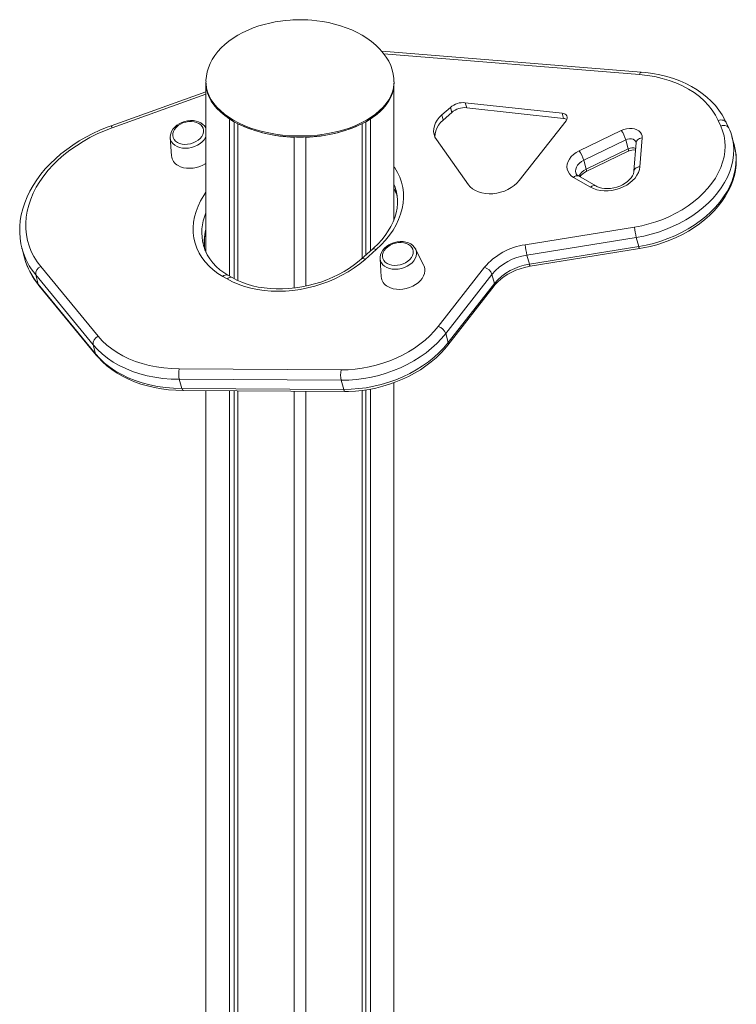
# Model space of a CAD drawing. Units: millimetres. Extents: x -8673 to 16667, y -7224 to 2174.
# Drawn here: x 7613 to 8096, y -3749 to -3084 of the extents above; entities that cross this region are included whole.
import ezdxf

# ---------------------------------------------------------------- set-up
doc = ezdxf.new("R2010")
doc.units = ezdxf.units.MM

msp = doc.modelspace()

# ---------------------------------------------------------------- linework, layer by layer
at = {"color": 7, "linetype": 'Continuous', "lineweight": 15}
for p, q in [((8032.34, -3119.42), (7857.03, -3105.19)), ((7738.33, -3125.88), (7738.33, -3126.7)), ((7738.33, -3126.7), (7738.33, -3241.06)), ((7865.33, -3126.7), (7865.33, -3125.88)), ((7738.33, -3132.58), (7674.25, -3155.65)), ((7865.21, -3129.01), (7865.21, -3219.15)), ((7978.92, -3147.17), (7913.49, -3140)), ((7914.41, -3143.42), (7913.49, -3140)), ((7903.37, -3143.15), (7897.57, -3148.29)), ((7904.29, -3146.57), (7898.49, -3151.71)), ((7904.29, -3146.57), (7903.37, -3143.15)), ((7979.83, -3150.58), (7914.41, -3143.42)), ((7754.19, -3150.93), (7754.19, -3257.13)), ((7757.38, -3152.87), (7757.38, -3258.9)), ((7846.29, -3152.87), (7846.29, -3242.95)), ((7849.48, -3150.93), (7849.48, -3240.13)), ((7898.49, -3151.71), (7897.57, -3148.29)), ((7949.93, -3192.56), (7981.54, -3152.18)), ((7979.83, -3150.58), (7978.92, -3147.17)), ((8085.98, -3155.79), (8084.29, -3152.09)), ((8091.44, -3157.13), (8089.75, -3153.42)), ((7738.33, -3157.28), (7738.29, -3157.18)), ((7759.85, -3154.2), (7759.85, -3260.15)), ((7843.82, -3154.2), (7843.82, -3245.15)), ((7990.43, -3172.49), (8018.84, -3158.74)), ((7714.24, -3163.62), (7715.02, -3175.81)), ((7797.83, -3163.28), (7797.83, -3265.26)), ((7805.83, -3163.28), (7805.83, -3263.92)), ((7893.95, -3164.92), (7915.59, -3195.45)), ((8021.9, -3165.11), (7993.49, -3178.86)), ((8021.9, -3165.11), (8023.55, -3171.26)), ((8028.87, -3166.83), (8027.36, -3186.3)), ((8032.94, -3163.8), (8031.43, -3183.27)), ((8095.21, -3169.18), (8093.56, -3163.03)), ((8093.56, -3163.03), (8093.65, -3163.35)), ((7995.14, -3185.01), (8023.55, -3171.26)), ((7995.17, -3186.55), (8023.58, -3172.8)), ((8095.26, -3169.37), (8095.21, -3169.18)), ((7993.49, -3178.86), (7995.14, -3185.01)), ((7998.14, -3197.1), (7986.62, -3190.45)), ((8001.55, -3196.18), (7990.03, -3189.53)), ((7866.7, -3199.24), (7866.64, -3199)), ((7953.97, -3235.99), (8027.82, -3224.07)), ((8028.95, -3231.05), (7955.1, -3242.97)), ((8028.95, -3231.05), (8030.6, -3237.2)), ((7614.15, -3238.7), (7615.79, -3244.85)), ((7736.58, -3236.36), (7736.65, -3236.59)), ((7850.87, -3238.89), (7843.36, -3245.55)), ((7853.27, -3239.22), (7845.76, -3245.88)), ((7885.38, -3249.91), (7879.95, -3238.96)), ((7956.75, -3249.11), (8030.6, -3237.2)), ((7957.33, -3250.49), (8031.18, -3238.57)), ((7615.76, -3244.71), (7615.79, -3244.85)), ((7855.91, -3245.4), (7856.69, -3257.6)), ((7955.1, -3242.97), (7956.75, -3249.11)), ((7626.75, -3250.69), (7665.53, -3297.86)), ((7895.24, -3291.15), (7926.43, -3251.2)), ((7662.13, -3303.55), (7623.35, -3256.38)), ((7623.35, -3256.38), (7624.99, -3262.53)), ((7752.62, -3259.11), (7749.79, -3257.47)), ((7756.04, -3258.19), (7753.21, -3256.56)), ((7931.49, -3256), (7900.31, -3295.95)), ((7931.49, -3256), (7933.14, -3262.15)), ((7624.99, -3262.53), (7663.78, -3309.7)), ((7625.45, -3263.43), (7664.23, -3310.6)), ((7901.75, -3303.79), (7932.93, -3263.84)), ((7901.95, -3302.1), (7933.14, -3262.15)), ((7900.31, -3295.95), (7901.95, -3302.1)), ((7662.13, -3303.55), (7663.78, -3309.7)), ((7720.32, -3319.87), (7829.68, -3320.53)), ((7829.7, -3327.59), (7720.34, -3326.93)), ((7720.34, -3326.93), (7721.99, -3333.08)), ((7721.99, -3333.08), (7831.35, -3333.74)), ((7829.7, -3327.59), (7831.35, -3333.74)), ((7865.21, -3329.24), (7865.21, -3777.45)), ((7722.85, -3334.43), (7832.21, -3335.09)), ((7738.33, -3334.52), (7738.33, -4333.72)), ((7754.19, -3334.62), (7754.19, -4299.55)), ((7757.38, -3334.64), (7757.38, -4292.69)), ((7759.85, -3334.65), (7759.85, -4287.37)), ((7797.83, -3334.88), (7797.83, -4235.12)), ((7805.83, -3334.93), (7805.83, -4241.78)), ((7843.82, -3334.41), (7843.82, -3792.35)), ((7846.29, -3334.05), (7846.29, -3790.55)), ((7849.48, -3333.53), (7849.48, -3788.23))]:
    msp.add_line(p, q, dxfattribs=at)
at = {"color": 8, "linetype": 'Continuous', "lineweight": 15}
for p, q in [((8031.03, -3120.98), (7858.5, -3106.99)), ((7738.33, -3134.15), (7675.03, -3156.94))]:
    msp.add_line(p, q, dxfattribs=at)
at = {"color": 7, "linetype": 'Continuous', "lineweight": 15, "flags": 128}
for points in [[(7801.83, -3083.92), (7797.1, -3084.04), (7795.15, -3084.16), (7791.92, -3084.44), (7788.58, -3084.85), (7785.03, -3085.42), (7781.37, -3086.16), (7777.67, -3087.08), (7773.97, -3088.18), (7770.31, -3089.46), (7766.73, -3090.92), (7763.27, -3092.55), (7759.95, -3094.35), (7756.8, -3096.3), (7753.84, -3098.41), (7751.1, -3100.65), (7748.58, -3103.03), (7746.32, -3105.51), (7744.31, -3108.11), (7742.59, -3110.79), (7741.14, -3113.55), (7739.99, -3116.37), (7739.13, -3119.25), (7738.58, -3122.17), (7738.35, -3125.11), (7738.37, -3125.9)], [(7865.3, -3125.83), (7865.25, -3123.7), (7864.86, -3120.74), (7864.15, -3117.8), (7863.11, -3114.88), (7861.76, -3112.01), (7860.09, -3109.19), (7858.1, -3106.43), (7855.79, -3103.75), (7853.15, -3101.17), (7850.21, -3098.7), (7846.94, -3096.35), (7843.77, -3094.38), (7840.4, -3092.55), (7836.84, -3090.87), (7833.11, -3089.36), (7829.23, -3088.03), (7825.23, -3086.88), (7821.16, -3085.91), (7817.08, -3085.15), (7813.15, -3084.6), (7809.85, -3084.26), (7807.17, -3084.07), (7803.97, -3083.95), (7801.83, -3083.92)], [(8089.75, -3153.42), (8088.83, -3151.52), (8086.95, -3148.19), (8084.78, -3145), (8082.34, -3141.94), (8079.62, -3139.03), (8076.65, -3136.29), (8073.42, -3133.71), (8069.96, -3131.32), (8066.27, -3129.12), (8062.37, -3127.12), (8058.27, -3125.33), (8053.99, -3123.76), (8049.54, -3122.4), (8044.95, -3121.27), (8040.23, -3120.38), (8035.4, -3119.71), (8032.34, -3119.42)], [(7738.33, -3126.7), (7738.37, -3127.85), (7738.71, -3130.66), (7739.42, -3133.44), (7740.5, -3136.19), (7741.94, -3138.87), (7743.73, -3141.49), (7745.87, -3144.02), (7748.33, -3146.44), (7751.11, -3148.75), (7754.19, -3150.93)], [(7738.33, -3126.7), (7738.38, -3128.07), (7738.73, -3130.8), (7739.44, -3133.51), (7740.5, -3136.19), (7741.9, -3138.81), (7743.63, -3141.36), (7745.69, -3143.83), (7748.07, -3146.2), (7750.74, -3148.47), (7753.7, -3150.61), (7756.93, -3152.62)], [(7756.93, -3152.62), (7760.41, -3154.48), (7764.13, -3156.19), (7768.05, -3157.74), (7772.16, -3159.11), (7776.44, -3160.3), (7780.86, -3161.3), (7785.4, -3162.11), (7790.03, -3162.72), (7794.72, -3163.13), (7799.46, -3163.33), (7804.21, -3163.33), (7808.94, -3163.13), (7813.64, -3162.72), (7818.27, -3162.11), (7822.81, -3161.3), (7827.23, -3160.3), (7831.51, -3159.11), (7835.62, -3157.74), (7839.54, -3156.19), (7843.25, -3154.48), (7846.74, -3152.62), (7849.97, -3150.61), (7852.93, -3148.47), (7855.6, -3146.2), (7857.98, -3143.83), (7860.04, -3141.36), (7861.77, -3138.81), (7863.17, -3136.19), (7864.23, -3133.51), (7864.94, -3130.8), (7865.29, -3128.07), (7865.33, -3126.7)], [(8084.29, -3152.09), (8082.44, -3148.51), (8080.23, -3145.08), (8077.67, -3141.83), (8074.76, -3138.76), (8071.54, -3135.88), (8068.01, -3133.22), (8064.18, -3130.79), (8060.09, -3128.6), (8055.74, -3126.66), (8051.16, -3124.98), (8046.38, -3123.56), (8041.41, -3122.42), (8036.29, -3121.56), (8031.03, -3120.98)], [(7849.48, -3150.93), (7852.77, -3148.59), (7855.72, -3146.09), (7858.3, -3143.47), (7860.5, -3140.73), (7862.3, -3137.89), (7863.69, -3134.98), (7864.66, -3132.01), (7865.21, -3129.01)], [(7738.3, -3157.27), (7738.21, -3157.03), (7737.37, -3155.75), (7736.27, -3154.63), (7734.94, -3153.69), (7733.39, -3152.94), (7731.67, -3152.41), (7729.81, -3152.12), (7727.86, -3152.07), (7725.89, -3152.27), (7723.94, -3152.7), (7722.05, -3153.36), (7720.27, -3154.23), (7718.64, -3155.3), (7717.22, -3156.55), (7716.03, -3157.94), (7715.12, -3159.45), (7714.51, -3161.04), (7714.24, -3162.64), (7714.27, -3163.32)], [(7719.04, -3166.84), (7720.54, -3167.53), (7722.23, -3167.97), (7724.06, -3168.16), (7725.97, -3168.08), (7727.89, -3167.75), (7729.75, -3167.16), (7731.49, -3166.34), (7733.06, -3165.33), (7734.4, -3164.14), (7735.45, -3162.83), (7736.2, -3161.44), (7736.61, -3160.01), (7736.66, -3158.6), (7736.36, -3157.25), (7735.72, -3156.01), (7734.76, -3154.92), (7733.5, -3154.02), (7732.01, -3153.33), (7730.31, -3152.89), (7728.48, -3152.7), (7726.57, -3152.78), (7724.65, -3153.11), (7722.79, -3153.7), (7721.05, -3154.52), (7719.48, -3155.53), (7718.15, -3156.72), (7717.09, -3158.03), (7716.34, -3159.42), (7715.93, -3160.85), (7715.88, -3162.26), (7716.18, -3163.61), (7716.82, -3164.85), (7717.78, -3165.94), (7719.04, -3166.84)], [(7897.57, -3148.29), (7895.87, -3149.99), (7894.45, -3151.81), (7893.34, -3153.71), (7892.57, -3155.66), (7892.14, -3157.62), (7892.07, -3159.56), (7892.35, -3161.45), (7892.98, -3163.25), (7893.95, -3164.92)], [(7898.49, -3151.71), (7896.78, -3153.41), (7895.37, -3155.22), (7894.26, -3157.12), (7893.49, -3159.07), (7893.06, -3161.04), (7892.98, -3162.98), (7893.01, -3163.3)], [(7981.54, -3152.18), (7982.03, -3151.38), (7982.28, -3150.55), (7982.28, -3149.74), (7982.02, -3148.97), (7981.53, -3148.3), (7980.82, -3147.76), (7979.93, -3147.38), (7978.92, -3147.17)], [(7674.25, -3155.65), (7671.61, -3156.64), (7666.7, -3158.66), (7661.92, -3160.88), (7657.27, -3163.28), (7652.77, -3165.88), (7648.44, -3168.64), (7644.3, -3171.58), (7640.35, -3174.67), (7636.61, -3177.91), (7633.11, -3181.29), (7629.84, -3184.79), (7626.82, -3188.4), (7624.07, -3192.11), (7621.59, -3195.91), (7619.39, -3199.78), (7617.49, -3203.72), (7615.89, -3207.69), (7614.59, -3211.69), (7613.61, -3215.71), (7612.93, -3219.72), (7612.58, -3223.71), (7612.54, -3227.67), (7612.81, -3231.58), (7613.39, -3235.43), (7614, -3238.01)], [(7675.03, -3156.94), (7669.89, -3158.93), (7664.87, -3161.15), (7660, -3163.58), (7655.3, -3166.22), (7650.8, -3169.06), (7646.5, -3172.07), (7642.44, -3175.26), (7638.62, -3178.61), (7635.06, -3182.09), (7631.78, -3185.71), (7628.79, -3189.43), (7626.11, -3193.26), (7623.74, -3197.16), (7621.7, -3201.12), (7619.99, -3205.14), (7618.62, -3209.18), (7617.6, -3213.23), (7616.94, -3217.28), (7616.63, -3221.3), (7616.67, -3225.29), (7617.07, -3229.22), (7617.83, -3233.07), (7618.93, -3236.84), (7620.38, -3240.5), (7622.18, -3244.04), (7624.3, -3247.44), (7626.75, -3250.69)], [(8018.84, -3158.74), (8020.58, -3158.04), (8022.41, -3157.58), (8024.26, -3157.36), (8026.08, -3157.41), (8027.79, -3157.72), (8029.33, -3158.27), (8030.65, -3159.05), (8031.71, -3160.04), (8032.46, -3161.18), (8032.87, -3162.45), (8032.94, -3163.8)], [(8027.82, -3224.07), (8032.69, -3223.15), (8037.5, -3221.97), (8042.25, -3220.52), (8046.89, -3218.83), (8051.41, -3216.9), (8055.77, -3214.74), (8059.96, -3212.36), (8063.94, -3209.78), (8067.69, -3207.02), (8071.2, -3204.08), (8074.43, -3201), (8077.38, -3197.77), (8080.02, -3194.43), (8082.35, -3190.99), (8084.34, -3187.48), (8085.98, -3183.9), (8087.27, -3180.29), (8088.19, -3176.67), (8088.75, -3173.05), (8088.94, -3169.46), (8088.75, -3165.92), (8088.19, -3162.45), (8087.27, -3159.06), (8085.98, -3155.79)], [(7714.24, -3163.62), (7714.24, -3163.55), (7714.23, -3163.36)], [(8028.87, -3166.77), (8028.87, -3166.78), (8028.87, -3166.83)], [(7986.62, -3190.45), (7985.06, -3189.35), (7983.8, -3188.06), (7982.88, -3186.59), (7982.31, -3184.99), (7982.12, -3183.29), (7982.3, -3181.55), (7982.86, -3179.8), (7983.77, -3178.09), (7985.02, -3176.46), (7986.58, -3174.96), (7988.4, -3173.63), (7990.43, -3172.49)], [(8031.18, -3238.57), (8033.65, -3238.14), (8038.25, -3237.16), (8042.81, -3235.95), (8047.3, -3234.52), (8051.7, -3232.88), (8055.99, -3231.04), (8060.15, -3228.99), (8064.17, -3226.76), (8068.03, -3224.35), (8071.71, -3221.76), (8075.19, -3219.02), (8078.45, -3216.13), (8081.49, -3213.1), (8084.28, -3209.95), (8086.81, -3206.68), (8089.07, -3203.33), (8091.05, -3199.89), (8092.73, -3196.4), (8094.11, -3192.86), (8095.18, -3189.29), (8095.93, -3185.72), (8096.37, -3182.16), (8096.5, -3178.63), (8096.3, -3175.14), (8095.8, -3171.72), (8095.23, -3169.39)], [(7719.5, -3182.49), (7721.24, -3183.32), (7723.18, -3183.92), (7725.27, -3184.27), (7727.47, -3184.36), (7729.72, -3184.2), (7731.97, -3183.79), (7734.17, -3183.13), (7736.27, -3182.24), (7738.21, -3181.15), (7738.33, -3181.07)], [(8031.43, -3183.27), (8031.1, -3185.23), (8030.42, -3187.18), (8029.41, -3189.09), (8028.09, -3190.93), (8026.47, -3192.66), (8024.58, -3194.26), (8022.47, -3195.68), (8020.17, -3196.92), (8017.71, -3197.94), (8015.15, -3198.72), (8012.53, -3199.26), (8009.89, -3199.55), (8007.29, -3199.57), (8004.77, -3199.33), (8002.38, -3198.83), (8000.15, -3198.08), (7998.14, -3197.1)], [(8027.36, -3186.3), (8027.29, -3186.83), (8026.99, -3188), (8026.39, -3189.34), (8025.53, -3190.67), (8024.42, -3191.97), (8023.07, -3193.22), (8021.51, -3194.37), (8019.75, -3195.41), (8017.84, -3196.3), (8015.81, -3197.02), (8013.72, -3197.55), (8011.6, -3197.88), (8009.51, -3198.01), (8007.5, -3197.93), (8005.62, -3197.66), (8003.9, -3197.21), (8002.37, -3196.61), (8001.55, -3196.18)], [(7915.59, -3195.45), (7916.86, -3196.95), (7918.43, -3198.28), (7920.27, -3199.41), (7922.33, -3200.32), (7924.59, -3200.99), (7927.01, -3201.41), (7929.54, -3201.58), (7932.13, -3201.49), (7934.75, -3201.14), (7937.34, -3200.55), (7939.86, -3199.71), (7942.27, -3198.64), (7944.51, -3197.37), (7946.56, -3195.92), (7948.38, -3194.31), (7949.93, -3192.56)], [(7866.63, -3199.02), (7866.68, -3199.17), (7867.31, -3202.1), (7867.63, -3205.11), (7867.65, -3208.17), (7867.35, -3211.27), (7866.75, -3214.38), (7865.85, -3217.49), (7864.65, -3220.59), (7863.17, -3223.66), (7861.41, -3226.69), (7859.37, -3229.66), (7857.08, -3232.57), (7854.53, -3235.39), (7851.73, -3238.11), (7850.87, -3238.89)], [(7865.21, -3198.06), (7866.18, -3199.74), (7867.34, -3202.34)], [(7614.15, -3238.7), (7614.08, -3238.45), (7613.98, -3238.06)], [(7879.97, -3239.05), (7879.88, -3238.81), (7879.04, -3237.54), (7877.94, -3236.42), (7876.61, -3235.47), (7875.06, -3234.73), (7873.33, -3234.2), (7871.47, -3233.9), (7869.53, -3233.86), (7867.56, -3234.05), (7865.61, -3234.48), (7863.72, -3235.14), (7861.94, -3236.02), (7860.31, -3237.09), (7858.89, -3238.33), (7857.7, -3239.73), (7856.78, -3241.24), (7856.18, -3242.82), (7855.91, -3244.43), (7855.94, -3245.1)], [(7860.71, -3248.63), (7862.2, -3249.31), (7863.9, -3249.76), (7865.73, -3249.94), (7867.64, -3249.87), (7869.56, -3249.53), (7871.42, -3248.94), (7873.16, -3248.13), (7874.73, -3247.11), (7876.06, -3245.93), (7877.12, -3244.62), (7877.87, -3243.22), (7878.28, -3241.8), (7878.33, -3240.39), (7878.03, -3239.04), (7877.39, -3237.79), (7876.43, -3236.7), (7875.17, -3235.8), (7873.67, -3235.11), (7871.98, -3234.67), (7870.15, -3234.48), (7868.24, -3234.56), (7866.32, -3234.9), (7864.46, -3235.48), (7862.72, -3236.3), (7861.15, -3237.32), (7859.81, -3238.5), (7858.76, -3239.81), (7858.01, -3241.2), (7857.6, -3242.63), (7857.55, -3244.04), (7857.85, -3245.39), (7858.49, -3246.63), (7859.45, -3247.72), (7860.71, -3248.63)], [(7845.76, -3245.88), (7842.21, -3248.84), (7838.41, -3251.62), (7834.39, -3254.22), (7830.17, -3256.63), (7825.77, -3258.81), (7821.21, -3260.78), (7816.53, -3262.5), (7811.75, -3263.99), (7806.89, -3265.21), (7801.99, -3266.18), (7797.06, -3266.88), (7792.14, -3267.31), (7787.26, -3267.46), (7782.44, -3267.35), (7777.71, -3266.96), (7773.09, -3266.29), (7768.62, -3265.37), (7764.31, -3264.18), (7760.19, -3262.73), (7756.29, -3261.04), (7752.62, -3259.11)], [(7843.36, -3245.55), (7841.79, -3246.9), (7838.6, -3249.41), (7835.2, -3251.79), (7831.62, -3254.01), (7827.88, -3256.08), (7823.99, -3257.97), (7819.97, -3259.67), (7815.84, -3261.19), (7811.63, -3262.5), (7807.35, -3263.6), (7803.04, -3264.49), (7798.7, -3265.17), (7794.37, -3265.62), (7790.07, -3265.85), (7785.82, -3265.85), (7781.64, -3265.64), (7777.55, -3265.2), (7773.58, -3264.55), (7769.74, -3263.68), (7766.06, -3262.61), (7762.54, -3261.34), (7759.22, -3259.87), (7756.04, -3258.19)], [(7855.91, -3245.4), (7855.9, -3245.34), (7855.9, -3245.14)], [(7861.17, -3264.28), (7862.91, -3265.1), (7864.85, -3265.7), (7866.94, -3266.05), (7869.14, -3266.15), (7871.39, -3265.98), (7873.64, -3265.57), (7875.84, -3264.91), (7877.94, -3264.03), (7879.88, -3262.93), (7881.62, -3261.66), (7883.13, -3260.23), (7884.36, -3258.69), (7885.29, -3257.06), (7885.89, -3255.39), (7886.15, -3253.72), (7886.07, -3252.08), (7885.64, -3250.51), (7885.38, -3249.91)], [(7932.93, -3263.84), (7933.74, -3262.85), (7935.53, -3260.96), (7937.55, -3259.15), (7939.79, -3257.45), (7942.22, -3255.89), (7944.82, -3254.48), (7947.57, -3253.24), (7950.42, -3252.18), (7953.36, -3251.31), (7956.35, -3250.65), (7957.33, -3250.49)], [(7829.68, -3320.53), (7834.37, -3320.42), (7839.1, -3320.06), (7843.84, -3319.44), (7848.57, -3318.56), (7853.26, -3317.43), (7857.88, -3316.06), (7862.42, -3314.45), (7866.83, -3312.61), (7871.11, -3310.55), (7875.22, -3308.29), (7879.14, -3305.83), (7882.85, -3303.2), (7886.34, -3300.39), (7889.58, -3297.44), (7892.55, -3294.35), (7895.24, -3291.15)], [(7665.53, -3297.86), (7668.27, -3300.9), (7671.31, -3303.75), (7674.65, -3306.41), (7678.27, -3308.86), (7682.15, -3311.08), (7686.28, -3313.07), (7690.63, -3314.82), (7695.2, -3316.32), (7699.94, -3317.56), (7704.85, -3318.54), (7709.9, -3319.26), (7715.06, -3319.7), (7720.32, -3319.87)], [(7900.31, -3295.95), (7897.41, -3299.4), (7894.21, -3302.73), (7890.72, -3305.91), (7886.97, -3308.93), (7882.97, -3311.77), (7878.74, -3314.42), (7874.31, -3316.85), (7869.71, -3319.07), (7864.95, -3321.05), (7860.07, -3322.78), (7855.1, -3324.26), (7850.05, -3325.47), (7844.95, -3326.42), (7839.85, -3327.09), (7834.75, -3327.48), (7829.7, -3327.59)], [(7720.34, -3326.93), (7714.76, -3326.75), (7709.27, -3326.29), (7703.91, -3325.53), (7698.69, -3324.49), (7693.65, -3323.17), (7688.8, -3321.57), (7684.17, -3319.72), (7679.78, -3317.6), (7675.66, -3315.24), (7671.81, -3312.64), (7668.26, -3309.81), (7665.03, -3306.78), (7662.13, -3303.55)], [(7831.35, -3333.74), (7836.4, -3333.63), (7841.49, -3333.24), (7846.6, -3332.57), (7851.69, -3331.62), (7856.74, -3330.41), (7861.72, -3328.93), (7866.6, -3327.19), (7871.36, -3325.21), (7875.96, -3323), (7880.39, -3320.56), (7884.61, -3317.92), (7888.61, -3315.08), (7892.37, -3312.06), (7895.86, -3308.88), (7899.06, -3305.55), (7901.95, -3302.1)], [(7832.21, -3335.09), (7834.66, -3335.07), (7839.28, -3334.85), (7843.91, -3334.4), (7848.55, -3333.71), (7853.16, -3332.8), (7857.73, -3331.65), (7862.24, -3330.29), (7866.67, -3328.72), (7871, -3326.93), (7875.2, -3324.94), (7879.27, -3322.77), (7883.18, -3320.41), (7886.91, -3317.87), (7890.45, -3315.17), (7893.78, -3312.32), (7896.88, -3309.33), (7899.75, -3306.22), (7901.75, -3303.79)], [(7663.78, -3309.7), (7666.68, -3312.93), (7669.91, -3315.96), (7673.46, -3318.78), (7677.3, -3321.38), (7681.43, -3323.75), (7685.82, -3325.86), (7690.45, -3327.72), (7695.29, -3329.32), (7700.34, -3330.64), (7705.55, -3331.68), (7710.92, -3332.43), (7716.4, -3332.9), (7721.99, -3333.08)], [(7664.23, -3310.6), (7665.65, -3312.25), (7668.43, -3315.12), (7671.46, -3317.83), (7674.74, -3320.36), (7678.26, -3322.71), (7682, -3324.87), (7685.95, -3326.82), (7690.09, -3328.56), (7694.41, -3330.09), (7698.89, -3331.39), (7703.51, -3332.46), (7708.26, -3333.31), (7713.11, -3333.92), (7718.05, -3334.29), (7722.85, -3334.43)]]:
    msp.add_lwpolyline(points, dxfattribs=at)
at = {"color": 8, "linetype": 'Continuous', "lineweight": 15, "flags": 128}
for points in [[(8031.03, -3120.98), (8031.31, -3120.34), (8031.61, -3119.86), (8031.93, -3119.54), (8032.25, -3119.42), (8032.34, -3119.42)], [(7738.33, -3125.89), (7738.38, -3127.25), (7738.73, -3129.99), (7739.44, -3132.7), (7740.5, -3135.37), (7741.9, -3137.99), (7743.63, -3140.54), (7745.69, -3143.01), (7748.07, -3145.38), (7750.74, -3147.65), (7753.7, -3149.79), (7756.93, -3151.8)], [(7756.93, -3151.8), (7760.41, -3153.67), (7764.13, -3155.38), (7768.05, -3156.92), (7772.16, -3158.29), (7776.44, -3159.48), (7780.86, -3160.48), (7785.4, -3161.29), (7790.03, -3161.9), (7794.72, -3162.31), (7799.46, -3162.51), (7804.21, -3162.51), (7808.94, -3162.31), (7813.64, -3161.9), (7818.27, -3161.29), (7822.81, -3160.48), (7827.23, -3159.48), (7831.51, -3158.29), (7835.62, -3156.92), (7839.54, -3155.38), (7843.25, -3153.67), (7846.74, -3151.8), (7849.97, -3149.79), (7852.93, -3147.65), (7855.6, -3145.38), (7857.98, -3143.01), (7860.04, -3140.54), (7861.77, -3137.99), (7863.17, -3135.37), (7864.23, -3132.7), (7864.94, -3129.99), (7865.29, -3127.25), (7865.33, -3125.84)], [(8084.29, -3152.09), (8085.22, -3151.82), (8086.15, -3151.7), (8087.05, -3151.72), (8087.87, -3151.89), (8088.59, -3152.2), (8089.18, -3152.63), (8089.62, -3153.18), (8089.75, -3153.42)], [(8085.98, -3155.79), (8086.91, -3155.52), (8087.84, -3155.4), (8088.74, -3155.43), (8089.56, -3155.59), (8090.28, -3155.9), (8090.87, -3156.34), (8091.31, -3156.88), (8091.44, -3157.13)], [(7738.33, -3162.89), (7738.04, -3163.53), (7737.08, -3165.02), (7735.83, -3166.41), (7734.31, -3167.66), (7732.57, -3168.74), (7730.66, -3169.62), (7728.63, -3170.26), (7726.54, -3170.65), (7724.45, -3170.79), (7722.42, -3170.66), (7720.52, -3170.27), (7718.78, -3169.63), (7717.28, -3168.76), (7716.04, -3167.68), (7715.1, -3166.43), (7714.49, -3165.04), (7714.24, -3163.62)], [(8028.87, -3166.77), (8028.86, -3166.72), (8028.44, -3165.9), (8027.73, -3165.22), (8026.77, -3164.73), (8025.63, -3164.46), (8024.38, -3164.44), (8023.11, -3164.66), (8021.9, -3165.11)], [(8032.94, -3163.8), (8032, -3163.95), (8031.13, -3164.22), (8030.37, -3164.61), (8029.74, -3165.1), (8029.27, -3165.67), (8028.97, -3166.3), (8028.87, -3166.83)], [(8093.65, -3163.35), (8093.9, -3164.39), (8094.51, -3167.97), (8094.76, -3171.63), (8094.64, -3175.33), (8094.15, -3179.07), (8093.29, -3182.81), (8092.07, -3186.55), (8090.49, -3190.26), (8088.57, -3193.92), (8086.31, -3197.51), (8083.73, -3201.02), (8080.84, -3204.41), (8077.65, -3207.68), (8074.19, -3210.81), (8070.46, -3213.78), (8066.5, -3216.58), (8062.32, -3219.18), (8057.94, -3221.58), (8053.39, -3223.76), (8048.7, -3225.72), (8043.88, -3227.43), (8038.96, -3228.9), (8033.98, -3230.11), (8028.95, -3231.05)], [(8023.55, -3171.26), (8023.68, -3171.87), (8023.73, -3172.34), (8023.69, -3172.66), (8023.58, -3172.8)], [(8030.6, -3237.2), (8035.63, -3236.25), (8040.61, -3235.04), (8045.53, -3233.58), (8050.34, -3231.86), (8055.04, -3229.91), (8059.59, -3227.73), (8063.96, -3225.33), (8068.14, -3222.72), (8072.11, -3219.93), (8075.83, -3216.96), (8079.3, -3213.83), (8082.48, -3210.56), (8085.38, -3207.16), (8087.96, -3203.66), (8090.22, -3200.07), (8092.14, -3196.41), (8093.71, -3192.7), (8094.93, -3188.96), (8095.79, -3185.22), (8096.28, -3181.48), (8096.41, -3177.78), (8096.16, -3174.12), (8095.55, -3170.54), (8095.26, -3169.37)], [(7993.49, -3178.86), (7991.88, -3179.79), (7990.49, -3180.9), (7989.36, -3182.15), (7988.55, -3183.5), (7988.07, -3184.9), (7987.95, -3186.29), (7988.11, -3187.34)], [(7865.21, -3183.24), (7865.8, -3184.09), (7867.68, -3187.18), (7869.22, -3190.4), (7870.39, -3193.75), (7871.21, -3197.2), (7871.67, -3200.73), (7871.75, -3204.32), (7871.47, -3207.95), (7870.82, -3211.61), (7869.81, -3215.27), (7868.44, -3218.9), (7866.72, -3222.5), (7864.66, -3226.04), (7862.27, -3229.5), (7859.56, -3232.87), (7856.56, -3236.11), (7853.27, -3239.22)], [(7995.14, -3185.01), (7995.27, -3185.62), (7995.32, -3186.09), (7995.28, -3186.41), (7995.17, -3186.55)], [(8031.43, -3183.27), (8030.49, -3183.42), (8029.62, -3183.7), (8028.85, -3184.08), (8028.22, -3184.57), (8027.75, -3185.15), (8027.46, -3185.78), (8027.36, -3186.27)], [(7866.64, -3199), (7865.83, -3196.49), (7865.21, -3194.95)], [(7749.79, -3257.47), (7746.38, -3255.32), (7743.24, -3252.95), (7740.4, -3250.37), (7737.86, -3247.61), (7735.65, -3244.68), (7733.77, -3241.59), (7732.24, -3238.36), (7731.06, -3235.02), (7730.24, -3231.57), (7729.79, -3228.04), (7729.7, -3224.45), (7729.98, -3220.81), (7730.63, -3217.16), (7731.65, -3213.5), (7733.02, -3209.86), (7734.74, -3206.26), (7736.8, -3202.72), (7738.33, -3200.43)], [(7853.27, -3239.22), (7852.6, -3238.89), (7851.99, -3238.7), (7851.46, -3238.66), (7851.04, -3238.78), (7850.87, -3238.89)], [(7879.95, -3238.96), (7880.09, -3239.25), (7880.52, -3240.69), (7880.6, -3242.21), (7880.33, -3243.77), (7879.7, -3245.31), (7878.75, -3246.8), (7877.5, -3248.19), (7875.98, -3249.45), (7874.24, -3250.53), (7872.33, -3251.4), (7870.3, -3252.04), (7868.21, -3252.44), (7866.12, -3252.57), (7864.09, -3252.44), (7862.18, -3252.05), (7860.45, -3251.41), (7858.94, -3250.54), (7857.7, -3249.46), (7856.77, -3248.21), (7856.16, -3246.82), (7855.91, -3245.4)], [(7625.45, -3263.43), (7625.25, -3263.15), (7624.99, -3262.53)], [(7664.23, -3310.6), (7664.04, -3310.32), (7663.78, -3309.7)], [(7722.85, -3334.43), (7722.65, -3334.36), (7722.41, -3334.11), (7722.18, -3333.68), (7721.99, -3333.08)], [(7832.21, -3335.09), (7832, -3335.02), (7831.76, -3334.77), (7831.54, -3334.34), (7831.35, -3333.74)]]:
    msp.add_lwpolyline(points, dxfattribs=at)
at = {"color": 7, "linetype": 'Continuous', "lineweight": 15}
for centre, radius, start, end in [((7912.12, -3153.42), 13.49, 84.14282, 130.42016), ((7913.03, -3156.84), 13.49, 84.14282, 130.42016), ((7979.46, -3155.09), 4.52, 55.31729, 85.27576), ((7799.85, -3070.9), 92.4, 244.3514, 268.75245), ((7803.82, -3070.9), 92.4, 271.24755, 295.6486), ((8000.26, -3171.58), 22.58, 16.63407, 34.64822), ((8063.07, -3170.52), 31.37, 13.14589, 25.26131), ((7971.85, -3185.33), 22.58, 16.63407, 34.64822), ((8027.29, -3180.21), 8.28, 81.83281, 116.62652), ((7723.41, -3175.02), 8.43, 185.38458, 242.37489), ((7999.75, -3196.82), 11.24, 114.05463, 142.5973), ((7991.39, -3186.43), 3.38, 195.66315, 246.3879), ((8068.74, -3221.03), 41.03, 184.2499, 194.13726), ((7766.5, -3234.8), 29.27, 164.19728, 189.04324), ((7769.13, -3226.51), 34, 197.2061, 242.07853), ((7960.18, -3279.76), 44.21, 98.06903, 139.75854), ((7994.88, -3232.95), 41.03, 184.2499, 194.13726), ((7663.05, -3232.15), 48.91, 194.87264, 219.75903), ((7960.38, -3280.42), 37.82, 98.02876, 139.79882), ((7628.99, -3255.89), 5.66, 113.27396, 184.96857), ((7923.87, -3258.96), 8.17, 21.20855, 71.77523), ((7962.03, -3286.57), 37.82, 98.02876, 139.79882), ((7865.08, -3256.8), 8.43, 185.38458, 242.37489), ((7892.69, -3298.91), 8.17, 21.20855, 71.77523), ((7667.77, -3303.06), 5.66, 113.27396, 184.96857), ((7736.33, -3323.35), 16.39, 167.71446, 192.62129), ((7845.69, -3324.01), 16.39, 167.71446, 192.62129)]:
    msp.add_arc(centre, radius, start, end, dxfattribs=at)
at = {"color": 8, "linetype": 'Continuous', "lineweight": 15}
for centre, radius, start, end in [((7672.54, -3157.57), 2.57, 14.10081, 48.16049), ((8026.43, -3176.81), 6.25, 70.16953, 117.47812), ((7999.18, -3194.26), 10.1, 113.58896, 153.1869), ((7988.96, -3192.37), 3.03, 69.28744, 140.70945), ((7837.77, -3213.65), 31.68, 20.00209, 29.97809), ((8000.48, -3199.02), 3.03, 69.5817, 140.66876), ((7769.84, -3227.98), 34.3, 156.72896, 194.13351), ((7770.68, -3234.25), 33.51, 164.85678, 189.85723), ((7659.35, -3226.41), 46.85, 195.20986, 219.77196), ((8033.01, -3236.99), 2.42, 185.07804, 220.8884), ((7661.13, -3232.49), 46.99, 195.24752, 219.7343), ((7844.31, -3247.55), 2.21, 49.04242, 115.44685), ((7959.16, -3248.9), 2.42, 185.07804, 220.8884), ((7752.14, -3259.39), 3.03, 69.28744, 140.70945), ((7754.97, -3261.03), 3.03, 69.30549, 140.70696), ((7931.44, -3262.8), 1.82, 325.0869, 20.84508), ((7900.26, -3302.75), 1.82, 325.06491, 20.84698)]:
    msp.add_arc(centre, radius, start, end, dxfattribs=at)

doc.saveas('drawing.dxf')
